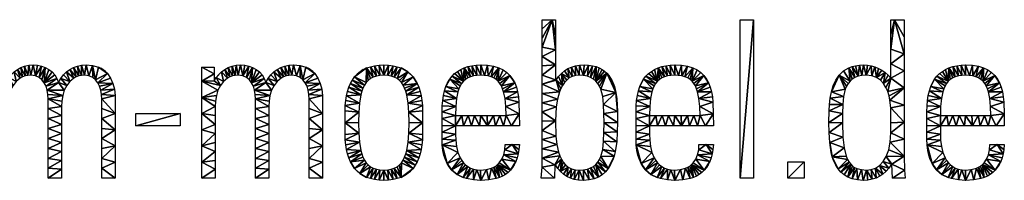
# Model space of a CAD drawing. Units: millimetres. Extents: x -12248 to 4385, y -2271 to 2629.
# Drawn here: x 756 to 4385, y -2119 to -1526 of the extents above; entities that cross this region are included whole.
import ezdxf

# ---------------------------------------------------------------- set-up
doc = ezdxf.new("R2010")
doc.units = ezdxf.units.MM
doc.layers.add('Fbx_Root', color=7, linetype='Continuous', true_color=0x000000)

msp = doc.modelspace()

# ---------------------------------------------------------------- meshes
at = {"layer": 'Fbx_Root'}
mesh = msp.add_polyface(dxfattribs=at)
corners = [(2731.3, -1692.6), (2731.3, -1748.1), (2681.9, -1730.4), (2731.3, -1637.1), (2681.9, -1662.3), (2681.9, -1560.1), (2681.9, -1526.1), (2718.3, -1526.1), (2681.9, -1594.2), (2681.9, -1628.2), (2681.9, -1696.4), (2681.9, -1764.5), (2596.2, -1831.2), (2597.7, -1873.2), (2547.9, -1846.7), (2594.5, -1811.4), (2545.1, -1817.5), (2591.3, -1793), (2586.7, -1775.8), (2539.9, -1792.1), (2580.6, -1759.8), (2572.9, -1745.3), (2563.2, -1732.4), (2551.6, -1721.1), (2519.7, -1753.6), (2538, -1711.3), (2522, -1703.4), (2502.9, -1697.8), (2493.6, -1737), (2480.8, -1694.5), (2482.3, -1733.9), (2455.7, -1693.3), (2469.7, -1732), (2438.8, -1694), (2455.7, -1731.4), (2422.9, -1696), (2441.7, -1732), (2408.1, -1699.2), (2429, -1733.9), (2394.3, -1703.8), (2417.8, -1737), (2399.2, -1746.9), (2391.6, -1753.6), (2407.9, -1741.3), (2503.5, -1741.3), (2512.1, -1746.9), (2526.2, -1761.6), (2531.7, -1770.7), (2536.2, -1780.9), (2548.8, -1879.6), (2568.8, -1917.7)]
mesh.append_faces([[corners[k] for k in face] for face in [(0, 1, 2, 2), (3, 0, 4, 4), (5, 6, 7, 7), (8, 5, 7, 7), (9, 8, 7, 7), (4, 9, 3, 3), (10, 4, 0, 0), (2, 10, 0, 0), (11, 2, 1, 1), (7, 3, 9, 9), (12, 13, 14, 14), (15, 12, 16, 16), (17, 15, 16, 16), (18, 17, 19, 19), (20, 18, 19, 19), (21, 20, 22, 22), (23, 22, 24, 24), (25, 23, 24, 24), (26, 25, 24, 24), (27, 26, 28, 28), (29, 27, 30, 30), (31, 29, 32, 32), (33, 31, 34, 34), (35, 33, 36, 36), (37, 35, 38, 38), (39, 37, 40, 40), (41, 42, 39, 39), (43, 41, 39, 39), (40, 43, 39, 39), (38, 40, 37, 37), (36, 38, 35, 35), (34, 36, 33, 33), (32, 34, 31, 31), (30, 32, 29, 29), (28, 30, 27, 27), (44, 28, 26, 26), (45, 44, 26, 26), (24, 45, 26, 26), (46, 24, 22, 22), (47, 46, 22, 22), (48, 47, 20, 20), (19, 48, 20, 20), (16, 19, 17, 17), (14, 16, 12, 12), (49, 14, 13, 13), (50, 49, 13, 13), (22, 20, 47, 47)]])
mesh = msp.add_polyface(dxfattribs=at)
corners = [(2939.7, -1751.3), (2948, -1772.4), (2920.4, -1723.8), (2927.8, -1732.3), (2911.9, -1716.3), (2879.3, -1752.8), (2902.5, -1709.6), (2892.1, -1703.9), (2880.4, -1699.3), (2867.3, -1696), (2860.6, -1739.2), (2852.8, -1694), (2848.5, -1734.8), (2836.9, -1693.3), (2834.5, -1732.2), (2820, -1694.2), (2804.4, -1696.7), (2818.6, -1731.4), (2790, -1700.9), (2804.9, -1732.5), (2776.8, -1706.8), (2792.6, -1735.7), (2764.6, -1714.5), (2781.7, -1741.2), (2753.2, -1724.2), (2742.7, -1736), (2756.7, -1768.6), (2732.9, -1749.7), (2731.3, -1748.1), (2681.9, -1764.5), (2731.3, -1581.6), (2731.3, -1637.1), (2718.3, -1526.1), (2731.3, -1526.1), (2681.9, -1798.5), (2745.7, -1792.5), (2681.9, -1832.6), (2738.4, -1819.4), (2681.9, -1866.6), (2734.1, -1848), (2731.3, -1900.1), (2750.7, -1780), (2763.9, -1758.2), (2772.2, -1748.9), (2870.7, -1745.2), (2886.7, -1761.6), (2893, -1771.8), (2898, -1783.1), (2905, -1809.2), (2953.5, -1795.1), (2908.4, -1839.4), (2959.4, -1865.3)]
mesh.append_faces([[corners[k] for k in face] for face in [(0, 1, 2, 2), (3, 0, 2, 2), (4, 2, 5, 5), (6, 4, 5, 5), (7, 6, 5, 5), (8, 7, 5, 5), (9, 8, 10, 10), (11, 9, 12, 12), (13, 11, 14, 14), (15, 13, 14, 14), (16, 15, 17, 17), (18, 16, 19, 19), (20, 18, 21, 21), (22, 20, 23, 23), (24, 22, 23, 23), (25, 24, 26, 26), (27, 25, 26, 26), (28, 27, 29, 29), (30, 31, 32, 32), (33, 30, 32, 32), (34, 29, 35, 35), (36, 34, 37, 37), (38, 36, 39, 39), (39, 40, 38, 38), (37, 39, 36, 36), (35, 37, 34, 34), (41, 35, 27, 27), (26, 41, 27, 27), (42, 26, 24, 24), (43, 42, 24, 24), (23, 43, 24, 24), (21, 23, 20, 20), (19, 21, 18, 18), (17, 19, 16, 16), (14, 17, 15, 15), (12, 14, 11, 11), (10, 12, 9, 9), (44, 10, 8, 8), (5, 44, 8, 8), (45, 5, 2, 2), (46, 45, 2, 2), (47, 46, 2, 2), (48, 47, 49, 49), (50, 48, 49, 49), (49, 51, 50, 50), (2, 49, 47, 47), (29, 27, 35, 35)]])
mesh = msp.add_polyface(dxfattribs=at)
corners = [(3411.8, -1526.1), (3461.3, -1526.1), (3411.8, -2111.6), (3254.1, -1917.7), (3224.6, -1917.7), (3240.3, -1879.6), (3283.5, -1917.7), (3263.6, -1879.6), (3313, -1917.7), (3312.5, -1873.2), (3310.9, -1831.2), (3262.6, -1846.7), (3309.2, -1811.4), (3259.9, -1817.5), (3306, -1793), (3301.4, -1775.8), (3254.7, -1792.1), (3295.4, -1759.8), (3287.7, -1745.3), (3278, -1732.4), (3266.4, -1721.1), (3234.5, -1753.6), (3252.8, -1711.3), (3236.7, -1703.4), (3239.2, -2108.5), (3226.9, -2112.4), (3218.2, -2070.9), (3250.6, -2103.5), (3232.3, -2061), (3261.1, -2097.4), (3270.8, -2090.2), (3279.5, -2081.8), (3287.3, -2072.3), (3294.1, -2061.5), (3299.9, -2049.6), (3304.7, -2036.3), (3254.8, -2024.8), (3308.5, -2021.4), (3311.3, -2005.1), (3286.4, -1987.2), (3313, -1987.2), (3259.8, -1987.2), (3258.7, -2006.9), (3248, -2040.7), (3238.3, -2054.8), (3225.6, -2066.3), (3217, -1879.6), (3218.2, -1741.3), (3208.3, -1737), (3226.9, -1746.9), (3241, -1761.6), (3246.4, -1770.7), (3250.9, -1780.9)]
mesh.append_faces([[corners[k] for k in face] for face in [(0, 1, 2, 2), (3, 4, 5, 5), (6, 3, 7, 7), (8, 6, 9, 9), (10, 9, 11, 11), (12, 10, 13, 13), (14, 12, 13, 13), (15, 14, 16, 16), (17, 15, 16, 16), (18, 17, 19, 19), (20, 19, 21, 21), (22, 20, 21, 21), (23, 22, 21, 21), (24, 25, 26, 26), (27, 24, 28, 28), (29, 27, 28, 28), (30, 29, 28, 28), (31, 30, 28, 28), (32, 31, 33, 33), (34, 33, 31, 31), (35, 34, 36, 36), (37, 35, 36, 36), (38, 37, 39, 39), (40, 38, 39, 39), (41, 39, 42, 42), (36, 42, 37, 37), (43, 36, 34, 34), (44, 43, 31, 31), (28, 44, 31, 31), (45, 28, 24, 24), (26, 45, 24, 24), (5, 7, 3, 3), (46, 5, 4, 4), (47, 48, 23, 23), (49, 47, 23, 23), (21, 49, 23, 23), (50, 21, 19, 19), (51, 50, 19, 19), (52, 51, 17, 17), (16, 52, 17, 17), (13, 16, 14, 14), (11, 13, 10, 10), (7, 11, 9, 9), (6, 7, 9, 9), (19, 17, 51, 51), (34, 31, 43, 43), (39, 37, 42, 42)]])
mesh = msp.add_polyface(dxfattribs=at)
corners = [(3586.7, -2050.7), (3647.6, -2050.7), (3586.7, -2111.6), (3647.6, -2111.6), (3411.8, -2111.6), (3461.3, -1526.1), (3461.3, -2111.6), (3836.9, -1695.9), (3851, -1694), (3846.3, -1734.8), (3824.1, -1699), (3812.5, -1703.5), (3834.7, -1739.2), (3792.6, -1715.3), (3816.9, -1752.8), (3776.7, -1730.7), (3764.2, -1749), (3754.9, -1770), (3748.1, -1792.6), (3743.3, -1815.8), (3792.5, -1809.2), (3740.5, -1839.4), (3789.4, -1839.4), (3739.2, -1862.9), (3738.8, -1905.8), (3788.5, -1872.5), (3739.5, -1942.1), (3788.2, -1907.5), (3741.7, -1979.6), (3789.8, -1959.5), (3746.9, -2015.9), (3751.2, -2032.7), (3756.8, -2048.6), (3772.3, -2076.7), (3763.7, -2063.3), (3782.5, -2088.7), (3812.9, -2051.8), (3794.4, -2099.3), (3819, -2060), (3808.3, -2108), (3824.7, -2114.2), (3833.2, -2071.8), (3843.5, -2117.9), (3841.2, -2075.4), (3858.5, -2079.7), (3825.8, -2066.7), (3807.4, -2041.8), (3802.5, -2029.8), (3794.7, -1999.6), (3799.2, -1783.1), (3804, -1771.8), (3809.9, -1761.6), (3825, -1745.2)]
mesh.append_faces([[corners[k] for k in face] for face in [(0, 1, 2, 2), (2, 1, 3, 3), (4, 5, 6, 6), (7, 8, 9, 9), (10, 7, 9, 9), (11, 10, 12, 12), (13, 11, 14, 14), (15, 13, 14, 14), (16, 15, 17, 17), (18, 17, 15, 15), (19, 18, 20, 20), (21, 19, 22, 22), (23, 21, 22, 22), (24, 23, 25, 25), (26, 24, 27, 27), (28, 26, 29, 29), (30, 28, 31, 31), (32, 31, 33, 33), (34, 32, 33, 33), (35, 33, 36, 36), (37, 35, 38, 38), (39, 37, 38, 38), (40, 39, 41, 41), (42, 40, 43, 43), (43, 44, 42, 42), (41, 43, 40, 40), (45, 41, 39, 39), (38, 45, 39, 39), (36, 38, 35, 35), (46, 36, 33, 33), (47, 46, 31, 31), (48, 47, 31, 31), (29, 48, 28, 28), (27, 29, 26, 26), (25, 27, 24, 24), (22, 25, 23, 23), (20, 22, 19, 19), (49, 20, 18, 18), (50, 49, 15, 15), (51, 50, 15, 15), (14, 51, 15, 15), (52, 14, 11, 11), (12, 52, 11, 11), (9, 12, 10, 10), (18, 15, 49, 49), (31, 28, 48, 48), (33, 31, 46, 46)]])
mesh = msp.add_polyface(dxfattribs=at)
corners = [(4016.3, -1841.3), (4016.3, -1904.4), (3966.5, -1851.2), (4016.3, -1778.3), (3963.7, -1823.1), (4016.3, -1715.2), (3966.9, -1742.4), (4016.3, -1652.2), (3966.9, -1688.9), (4016.3, -1589.1), (3979.9, -1526.1), (4016.3, -1526.1), (3966.9, -1580.3), (3966.9, -1526.1), (3966.9, -1634.6), (3957, -1731.2), (3939.8, -1761.9), (3946.1, -1721.4), (3934.3, -1713), (3914, -1739.9), (3921.6, -1706), (3908.3, -1700.5), (3894.7, -1696.5), (3896.5, -1733.5), (3880.7, -1694.1), (3875.5, -1731.4), (3866.5, -1693.3), (3851, -1694), (3860, -1732.2), (3846.3, -1734.8), (3928.3, -1749.7), (3948.8, -1776.1), (3955.6, -1791.7), (3960.5, -1807.7), (3966.9, -1906.6), (4120.5, -1759), (4127.9, -1746.3), (4114.2, -1773.1), (4109.1, -1788.7), (4158.3, -1792.1), (4105.1, -1805.9), (4153.1, -1817.5), (4102.3, -1824.5), (4100.5, -1844.5), (4150.3, -1846.7), (4100, -1866.1), (4100, -1891.2), (4149.4, -1879.6), (4162.1, -1780.9), (4166.6, -1770.7), (4172, -1761.6)]
mesh.append_faces([[corners[k] for k in face] for face in [(0, 1, 2, 2), (3, 0, 4, 4), (5, 3, 6, 6), (7, 5, 8, 8), (9, 7, 10, 10), (11, 9, 10, 10), (12, 13, 10, 10), (14, 12, 10, 10), (8, 14, 7, 7), (6, 8, 5, 5), (15, 6, 16, 16), (17, 15, 16, 16), (18, 17, 19, 19), (20, 18, 19, 19), (21, 20, 19, 19), (22, 21, 23, 23), (24, 22, 25, 25), (26, 24, 25, 25), (27, 26, 28, 28), (28, 29, 27, 27), (25, 28, 26, 26), (23, 25, 22, 22), (19, 23, 21, 21), (30, 19, 17, 17), (16, 30, 17, 17), (31, 16, 6, 6), (32, 31, 6, 6), (33, 32, 3, 3), (4, 33, 3, 3), (2, 4, 0, 0), (34, 2, 1, 1), (6, 3, 32, 32), (10, 7, 14, 14), (35, 36, 37, 37), (38, 37, 39, 39), (40, 38, 41, 41), (42, 40, 41, 41), (43, 42, 44, 44), (45, 43, 44, 44), (46, 45, 47, 47), (44, 47, 45, 45), (41, 44, 42, 42), (39, 41, 38, 38), (48, 39, 37, 37), (49, 48, 36, 36), (50, 49, 36, 36), (37, 36, 48, 48)]])
mesh = msp.add_polyface(dxfattribs=at)
corners = [(564.2, -1999.7), (564.2, -2059.4), (527.9, -1999.7), (527.9, -1939.9), (564.2, -1939.9), (527.9, -1880.2), (564.2, -1880.2), (527.9, -1820.4), (564.2, -1820.4), (527.9, -1760.7), (564.2, -1760.7), (527.9, -1701), (564.2, -1701), (520.3, -2088.6), (520.3, -2065.6), (520.3, -2111.6), (564.2, -2111.6), (503.8, -2032), (514.8, -1737.2), (712.5, -2078.5), (712.5, -2111.6), (663.1, -2111.6), (712.5, -2045.4), (663.1, -2051.8), (712.5, -2012.3), (712.5, -1979.3), (663.1, -1992.1), (712.5, -1946.2), (712.5, -1913.1), (663.1, -1932.3), (712.5, -1880), (663.1, -1872.6), (712.5, -1847), (713.6, -1826.6), (663.1, -1812.8), (717, -1806.2), (723, -1786.8), (732, -1769.2), (663.1, -1753.1), (743.8, -1754), (716.6, -1739.7), (758.3, -1741.9), (736.2, -1718.8), (766.7, -1737.3), (747.7, -1710), (760.6, -1702.7), (725.8, -1728.8), (708.7, -1751.8), (708.7, -1726.4), (708.7, -1701), (663.1, -1701)]
mesh.append_faces([[corners[k] for k in face] for face in [(0, 1, 2, 2), (3, 4, 2, 2), (2, 4, 0, 0), (5, 6, 3, 3), (3, 6, 4, 4), (7, 8, 5, 5), (5, 8, 6, 6), (9, 10, 7, 7), (7, 10, 8, 8), (11, 12, 9, 9), (9, 12, 10, 10), (13, 14, 1, 1), (15, 13, 16, 16), (1, 16, 13, 13), (2, 1, 17, 17), (11, 9, 18, 18), (14, 17, 1, 1), (19, 20, 21, 21), (22, 19, 23, 23), (24, 22, 23, 23), (25, 24, 26, 26), (27, 25, 26, 26), (28, 27, 29, 29), (30, 28, 31, 31), (32, 30, 31, 31), (33, 32, 34, 34), (35, 33, 34, 34), (36, 35, 34, 34), (37, 36, 38, 38), (39, 37, 40, 40), (41, 39, 42, 42), (43, 41, 44, 44), (44, 45, 43, 43), (42, 44, 41, 41), (46, 42, 40, 40), (47, 40, 37, 37), (48, 47, 38, 38), (49, 48, 50, 50), (38, 50, 48, 48), (34, 38, 36, 36), (31, 34, 32, 32), (29, 31, 28, 28), (26, 29, 27, 27), (23, 26, 24, 24), (21, 23, 19, 19), (37, 38, 47, 47), (39, 40, 42, 42)]])
mesh = msp.add_polyface(dxfattribs=at)
corners = [(776, -1734), (766.7, -1737.3), (760.6, -1702.7), (786.3, -1732), (774.6, -1697.5), (797.6, -1731.4), (789.9, -1694.4), (814, -1733.3), (806.3, -1693.3), (827.6, -1739.1), (836.5, -1697.5), (838.5, -1747.9), (850.5, -1702.7), (847, -1759.1), (853.3, -1772.1), (893.6, -1743), (857.6, -1786.7), (899.8, -1757.5), (860, -1802.2), (914.7, -1806.2), (860.8, -1817.7), (860.8, -1854.4), (910.2, -1847), (860.8, -1891.2), (910.2, -1880), (860.8, -1927.9), (910.2, -1913.1), (860.8, -1964.6), (910.2, -1946.2), (860.8, -2001.4), (910.2, -1979.3), (860.8, -2038.1), (910.2, -2012.3), (860.8, -2074.8), (910.2, -2045.4), (860.8, -2111.6), (910.2, -2078.5), (910.2, -2111.6), (911.3, -1826.6), (920.7, -1786.8), (929.7, -1769.2), (941.5, -1754), (908.2, -1743), (917.9, -1730.2), (928.8, -1719.2), (885.5, -1730.2), (875.5, -1719.2), (863.6, -1710), (821.8, -1694.4)]
mesh.append_faces([[corners[k] for k in face] for face in [(0, 1, 2, 2), (3, 0, 4, 4), (5, 3, 6, 6), (7, 5, 8, 8), (9, 7, 10, 10), (11, 9, 12, 12), (13, 11, 12, 12), (14, 13, 15, 15), (16, 14, 17, 17), (18, 16, 19, 19), (20, 18, 19, 19), (21, 20, 22, 22), (23, 21, 24, 24), (25, 23, 26, 26), (27, 25, 28, 28), (29, 27, 30, 30), (31, 29, 32, 32), (33, 31, 34, 34), (35, 33, 36, 36), (36, 37, 35, 35), (34, 36, 33, 33), (32, 34, 31, 31), (30, 32, 29, 29), (28, 30, 27, 27), (26, 28, 25, 25), (24, 26, 23, 23), (22, 24, 21, 21), (38, 22, 20, 20), (19, 38, 20, 20), (39, 19, 16, 16), (40, 39, 17, 17), (41, 40, 42, 42), (43, 44, 41, 41), (42, 43, 41, 41), (17, 42, 40, 40), (15, 17, 14, 14), (45, 15, 13, 13), (46, 45, 13, 13), (47, 46, 13, 13), (12, 47, 13, 13), (10, 12, 9, 9), (48, 10, 7, 7), (8, 48, 7, 7), (6, 8, 5, 5), (4, 6, 3, 3), (2, 4, 0, 0), (16, 17, 39, 39)]])
mesh = msp.add_polyface(dxfattribs=at)
corners = [(1184, -1872), (1347.4, -1872), (1184, -1917.7), (1347.4, -1917.7), (956, -1741.9), (941.5, -1754), (928.8, -1719.2), (964.4, -1737.3), (941, -1710), (973.7, -1734), (954.4, -1702.7), (984, -1732), (968.9, -1697.5), (995.3, -1731.4), (984.4, -1694.4), (1011.7, -1733.3), (1001, -1693.3), (1025.3, -1739.1), (1025.2, -1695.3), (1036.2, -1747.9), (1044.7, -1759.1), (1079.4, -1725), (1051, -1772.1), (1100, -1761.1), (1055.3, -1786.7), (1057.7, -1802.2), (1105.5, -1782.6), (1058.5, -1817.7), (1107.9, -1806.2), (1058.5, -1854.4), (1107.9, -1872.6), (1058.5, -1891.2), (1058.5, -1927.9), (1107.9, -1932.3), (1058.5, -1964.6), (1058.5, -2001.4), (1107.9, -1992.1), (1058.5, -2038.1), (1058.5, -2074.8), (1107.9, -2051.8), (1058.5, -2111.6), (1107.9, -2111.6), (1091.3, -1742), (1072.3, -1717.6), (1055.7, -1705.7), (1064.4, -1711.2), (1046.3, -1701.3), (1476.7, -2078.5), (1476.7, -2111.6), (1427.3, -2111.6), (1472.9, -1726.4), (1472.9, -1751.8), (1427.3, -1753.1), (1472.9, -1701), (1427.3, -1701)]
mesh.append_faces([[corners[k] for k in face] for face in [(0, 1, 2, 2), (2, 1, 3, 3), (4, 5, 6, 6), (7, 4, 8, 8), (9, 7, 10, 10), (11, 9, 12, 12), (13, 11, 14, 14), (15, 13, 16, 16), (17, 15, 18, 18), (19, 17, 18, 18), (20, 19, 21, 21), (22, 20, 23, 23), (24, 22, 23, 23), (25, 24, 26, 26), (27, 25, 28, 28), (29, 27, 30, 30), (31, 29, 30, 30), (32, 31, 33, 33), (34, 32, 33, 33), (35, 34, 36, 36), (37, 35, 36, 36), (38, 37, 39, 39), (40, 38, 41, 41), (26, 28, 25, 25), (23, 26, 24, 24), (42, 23, 20, 20), (21, 42, 20, 20), (43, 21, 44, 44), (45, 43, 44, 44), (46, 44, 21, 21), (18, 46, 19, 19), (16, 18, 15, 15), (14, 16, 13, 13), (12, 14, 11, 11), (10, 12, 9, 9), (8, 10, 7, 7), (6, 8, 4, 4), (39, 41, 38, 38), (36, 39, 37, 37), (33, 36, 34, 34), (30, 33, 31, 31), (28, 30, 27, 27), (21, 19, 46, 46), (47, 48, 49, 49), (50, 51, 52, 52), (53, 50, 54, 54), (52, 54, 50, 50)]])
mesh = msp.add_polyface(dxfattribs=at)
corners = [(1508, -1754), (1496.2, -1769.2), (1480.8, -1739.7), (1522.5, -1741.9), (1500.3, -1718.8), (1530.9, -1737.3), (1511.9, -1710), (1540.2, -1734), (1524.7, -1702.7), (1550.5, -1732), (1538.8, -1697.5), (1561.8, -1731.4), (1554, -1694.4), (1578.2, -1733.3), (1570.5, -1693.3), (1591.7, -1739.1), (1600.7, -1697.5), (1602.7, -1747.9), (1614.6, -1702.7), (1611.2, -1759.1), (1720.2, -1741.9), (1705.7, -1754), (1693, -1719.2), (1728.6, -1737.3), (1705.2, -1710), (1737.9, -1734), (1718.6, -1702.7), (1748.2, -1732), (1733, -1697.5), (1759.5, -1731.4), (1748.6, -1694.4), (1775.9, -1733.3), (1765.2, -1693.3), (1789.4, -1739.1), (1789.4, -1695.3), (1800.4, -1747.9), (1808.9, -1759.1), (1843.5, -1725), (1855.4, -1742), (1836.4, -1717.6), (1819.9, -1705.7), (1828.5, -1711.2), (1810.5, -1701.3), (1682, -1730.2), (1672.4, -1743), (1649.7, -1730.2), (1657.8, -1743), (1639.7, -1719.2), (1627.8, -1710), (1586, -1694.4), (1490, -1728.8)]
mesh.append_faces([[corners[k] for k in face] for face in [(0, 1, 2, 2), (3, 0, 4, 4), (5, 3, 6, 6), (7, 5, 8, 8), (9, 7, 10, 10), (11, 9, 12, 12), (13, 11, 14, 14), (15, 13, 16, 16), (17, 15, 18, 18), (19, 17, 18, 18), (20, 21, 22, 22), (23, 20, 24, 24), (25, 23, 26, 26), (27, 25, 28, 28), (29, 27, 30, 30), (31, 29, 32, 32), (33, 31, 34, 34), (35, 33, 34, 34), (36, 35, 37, 37), (37, 38, 36, 36), (39, 37, 40, 40), (41, 39, 40, 40), (42, 40, 37, 37), (34, 42, 35, 35), (32, 34, 31, 31), (30, 32, 29, 29), (28, 30, 27, 27), (26, 28, 25, 25), (24, 26, 23, 23), (22, 24, 20, 20), (43, 22, 21, 21), (44, 43, 21, 21), (45, 46, 19, 19), (47, 45, 19, 19), (48, 47, 19, 19), (18, 48, 19, 19), (16, 18, 15, 15), (49, 16, 13, 13), (14, 49, 13, 13), (12, 14, 11, 11), (10, 12, 9, 9), (8, 10, 7, 7), (6, 8, 5, 5), (4, 6, 3, 3), (50, 4, 2, 2), (0, 2, 4, 4), (37, 35, 42, 42)]])
mesh = msp.add_polyface(dxfattribs=at)
corners = [(2132.4, -1696.1), (2147.6, -1699.6), (2125.6, -1734.4), (2115.9, -1694), (2112.7, -1732.1), (2098.3, -1693.3), (2098.3, -1731.4), (2080.7, -1694), (2064.2, -1696.1), (2083.9, -1732.1), (2049, -1699.6), (2071, -1734.4), (2034.9, -1704.4), (2059.6, -1738.3), (2022, -1710.6), (1999.8, -1727.2), (2010.3, -1718.2), (1990.5, -1737.5), (1982.4, -1749.2), (2026.9, -1767.9), (1975.3, -1761.9), (2021.5, -1778.7), (1969.3, -1775.8), (2017, -1790.6), (1964.4, -1790.8), (2013.3, -1803.8), (1960.6, -1806.9), (1957.9, -1824.2), (2008.4, -1833.7), (1956.3, -1842.5), (1955.7, -1862.1), (2006, -1867.8), (1955.7, -1906.3), (2137, -1738.3), (2005.2, -1905.8), (2033.4, -1758.5), (2041, -1750.4), (2049.7, -1743.6), (1815.2, -1772.1), (1808.9, -1759.1), (1864.2, -1761.1), (1819.4, -1786.7), (1821.9, -1802.2), (1869.7, -1782.6), (1822.7, -1817.7), (1872.1, -1806.2), (1822.7, -1854.4), (1872.1, -1872.6), (1822.7, -1891.2), (1855.4, -1742), (1872.1, -1932.3)]
mesh.append_faces([[corners[k] for k in face] for face in [(0, 1, 2, 2), (3, 0, 4, 4), (5, 3, 6, 6), (7, 5, 6, 6), (8, 7, 9, 9), (10, 8, 11, 11), (12, 10, 13, 13), (14, 12, 15, 15), (16, 14, 15, 15), (17, 15, 12, 12), (18, 17, 19, 19), (20, 18, 21, 21), (22, 20, 23, 23), (24, 22, 25, 25), (26, 24, 25, 25), (27, 26, 28, 28), (29, 27, 28, 28), (30, 29, 31, 31), (32, 30, 31, 31), (4, 6, 3, 3), (2, 4, 0, 0), (33, 2, 1, 1), (31, 34, 32, 32), (28, 31, 29, 29), (25, 28, 26, 26), (23, 25, 22, 22), (21, 23, 20, 20), (19, 21, 18, 18), (35, 19, 17, 17), (36, 35, 12, 12), (37, 36, 12, 12), (13, 37, 12, 12), (11, 13, 10, 10), (9, 11, 8, 8), (6, 9, 7, 7), (17, 12, 35, 35), (38, 39, 40, 40), (41, 38, 40, 40), (42, 41, 43, 43), (44, 42, 45, 45), (46, 44, 47, 47), (48, 46, 47, 47), (43, 45, 42, 42), (40, 43, 41, 41), (49, 40, 39, 39), (47, 50, 48, 48), (45, 47, 44, 44)]])
mesh = msp.add_polyface(dxfattribs=at)
corners = [(2240.9, -1862.1), (2240.9, -1906.3), (2190.6, -1867.8), (2240.3, -1842.5), (2238.7, -1824.2), (2188.2, -1833.7), (2236, -1806.9), (2232.2, -1790.8), (2183.3, -1803.8), (2227.3, -1775.8), (2221.3, -1761.9), (2179.6, -1790.6), (2214.2, -1749.2), (2206.1, -1737.5), (2196.8, -1727.2), (2186.3, -1718.2), (2174.6, -1710.6), (2161.7, -1704.4), (2147.6, -1699.6), (2137, -1738.3), (2146.9, -1743.6), (2155.6, -1750.4), (2163.2, -1758.5), (2169.7, -1767.9), (2175.1, -1778.7), (2191.4, -1905.8), (2392, -1917.7), (2362.5, -1917.7), (2385.8, -1879.6), (2381.6, -1709.7), (2394.3, -1703.8), (2391.6, -1753.6), (2369.9, -1716.8), (2359.2, -1725.3), (2349.6, -1735.1), (2341, -1746.3), (2385.1, -1761.6), (2333.6, -1759), (2327.4, -1773.1), (2322.2, -1788.7), (2371.4, -1792.1), (2318.2, -1805.9), (2366.2, -1817.5), (2315.4, -1824.5), (2313.7, -1844.5), (2363.4, -1846.7), (2313.1, -1866.1), (2313.1, -1891.2), (2362.5, -1879.6), (2409.1, -1879.6), (2375.2, -1780.9), (2379.7, -1770.7)]
mesh.append_faces([[corners[k] for k in face] for face in [(0, 1, 2, 2), (3, 0, 2, 2), (4, 3, 5, 5), (6, 4, 5, 5), (7, 6, 8, 8), (9, 7, 8, 8), (10, 9, 11, 11), (12, 10, 13, 13), (14, 13, 15, 15), (16, 15, 17, 17), (18, 17, 19, 19), (20, 19, 17, 17), (21, 20, 15, 15), (22, 21, 15, 15), (23, 22, 13, 13), (24, 23, 10, 10), (11, 24, 10, 10), (8, 11, 9, 9), (5, 8, 6, 6), (2, 5, 3, 3), (25, 2, 1, 1), (13, 10, 23, 23), (15, 13, 22, 22), (17, 15, 20, 20), (26, 27, 28, 28), (29, 30, 31, 31), (32, 29, 31, 31), (33, 32, 31, 31), (34, 33, 31, 31), (35, 34, 36, 36), (37, 35, 38, 38), (39, 38, 40, 40), (41, 39, 42, 42), (43, 41, 42, 42), (44, 43, 45, 45), (46, 44, 45, 45), (47, 46, 48, 48), (28, 49, 26, 26), (48, 28, 27, 27), (45, 48, 46, 46), (42, 45, 43, 43), (40, 42, 39, 39), (50, 40, 38, 38), (51, 50, 35, 35), (36, 51, 35, 35), (31, 36, 34, 34), (38, 35, 50, 50)]])
mesh = msp.add_polyface(dxfattribs=at)
corners = [(2959.4, -1865.3), (2959.4, -1905.8), (2909.6, -1872.5), (2957, -1818.3), (2953.5, -1795.1), (2948, -1772.4), (2920.4, -1723.8), (2908.4, -1839.4), (2910, -1907.5), (3106.7, -1917.7), (3077.3, -1917.7), (3100.6, -1879.6), (3136.2, -1917.7), (3123.9, -1879.6), (3165.7, -1917.7), (3147.1, -1879.6), (3195.1, -1917.7), (3170.4, -1879.6), (3224.6, -1917.7), (3217, -1879.6), (3217.7, -1697.8), (3236.7, -1703.4), (3208.3, -1737), (3195.6, -1694.5), (3197.1, -1733.9), (3170.4, -1693.3), (3184.4, -1732), (3153.5, -1694), (3170.4, -1731.4), (3137.7, -1696), (3156.4, -1732), (3122.9, -1699.2), (3143.8, -1733.9), (3109.1, -1703.8), (3132.5, -1737), (3096.3, -1709.7), (3106.4, -1753.6), (3084.6, -1716.8), (3074, -1725.3), (3064.3, -1735.1), (3055.8, -1746.3), (3099.9, -1761.6), (3048.4, -1759), (3042.1, -1773.1), (3037, -1788.7), (3086.2, -1792.1), (3033, -1805.9), (3081, -1817.5), (3030.1, -1824.5), (3028.4, -1844.5), (3078.2, -1846.7), (3027.9, -1866.1), (3027.9, -1891.2), (3077.3, -1879.6), (3089.9, -1780.9), (3094.4, -1770.7), (3114, -1746.9), (3122.6, -1741.3)]
mesh.append_faces([[corners[k] for k in face] for face in [(0, 1, 2, 2), (3, 0, 4, 4), (5, 4, 6, 6), (2, 7, 0, 0), (8, 2, 1, 1), (9, 10, 11, 11), (12, 9, 13, 13), (14, 12, 15, 15), (16, 14, 17, 17), (18, 16, 19, 19), (20, 21, 22, 22), (23, 20, 24, 24), (25, 23, 26, 26), (27, 25, 28, 28), (29, 27, 30, 30), (31, 29, 32, 32), (33, 31, 34, 34), (35, 33, 36, 36), (37, 35, 36, 36), (38, 37, 36, 36), (39, 38, 36, 36), (40, 39, 41, 41), (42, 40, 43, 43), (44, 43, 45, 45), (46, 44, 47, 47), (48, 46, 47, 47), (49, 48, 50, 50), (51, 49, 50, 50), (52, 51, 53, 53), (53, 11, 10, 10), (50, 53, 51, 51), (47, 50, 48, 48), (45, 47, 44, 44), (54, 45, 43, 43), (55, 54, 40, 40), (41, 55, 40, 40), (36, 41, 39, 39), (56, 36, 33, 33), (57, 56, 33, 33), (34, 57, 33, 33), (32, 34, 31, 31), (30, 32, 29, 29), (28, 30, 27, 27), (26, 28, 25, 25), (24, 26, 23, 23), (22, 24, 20, 20), (43, 40, 54, 54)]])
mesh = msp.add_polyface(dxfattribs=at)
corners = [(4296.7, -1917.7), (4267.3, -1917.7), (4289.1, -1879.6), (4326.2, -1917.7), (4312.4, -1879.6), (4355.7, -1917.7), (4335.7, -1879.6), (4385.1, -1917.7), (4384.6, -1873.2), (4383.1, -1831.2), (4334.8, -1846.7), (4381.3, -1811.4), (4332, -1817.5), (4378.2, -1793), (4373.5, -1775.8), (4326.8, -1792.1), (4367.5, -1759.8), (4359.8, -1745.3), (4350.1, -1732.4), (4338.5, -1721.1), (4306.6, -1753.6), (4324.9, -1711.3), (4308.9, -1703.4), (4289.8, -1697.8), (4280.5, -1737), (4267.7, -1694.5), (4269.2, -1733.9), (4242.5, -1693.3), (4256.6, -1732), (4225.7, -1694), (4242.5, -1731.4), (4209.8, -1696), (4228.5, -1732), (4195, -1699.2), (4215.9, -1733.9), (4181.2, -1703.8), (4204.6, -1737), (4168.5, -1709.7), (4178.5, -1753.6), (4156.8, -1716.8), (4146.1, -1725.3), (4136.5, -1735.1), (4127.9, -1746.3), (4172, -1761.6), (4186.1, -1746.9), (4194.8, -1741.3), (4290.3, -1741.3), (4299, -1746.9), (4313.1, -1761.6), (4318.5, -1770.7), (4323, -1780.9)]
mesh.append_faces([[corners[k] for k in face] for face in [(0, 1, 2, 2), (3, 0, 4, 4), (5, 3, 6, 6), (7, 5, 8, 8), (9, 8, 10, 10), (11, 9, 12, 12), (13, 11, 12, 12), (14, 13, 15, 15), (16, 14, 15, 15), (17, 16, 18, 18), (19, 18, 20, 20), (21, 19, 20, 20), (22, 21, 20, 20), (23, 22, 24, 24), (25, 23, 26, 26), (27, 25, 28, 28), (29, 27, 30, 30), (31, 29, 32, 32), (33, 31, 34, 34), (35, 33, 36, 36), (37, 35, 38, 38), (39, 37, 38, 38), (40, 39, 38, 38), (41, 40, 38, 38), (42, 41, 43, 43), (38, 43, 41, 41), (44, 38, 35, 35), (45, 44, 35, 35), (36, 45, 35, 35), (34, 36, 33, 33), (32, 34, 31, 31), (30, 32, 29, 29), (28, 30, 27, 27), (26, 28, 25, 25), (24, 26, 23, 23), (46, 24, 22, 22), (47, 46, 22, 22), (20, 47, 22, 22), (48, 20, 18, 18), (49, 48, 18, 18), (50, 49, 16, 16), (15, 50, 16, 16), (12, 15, 13, 13), (10, 12, 9, 9), (6, 10, 8, 8), (5, 6, 8, 8), (18, 16, 49, 49)]])
mesh = msp.add_polyface(dxfattribs=at)
corners = [(1476.7, -2045.4), (1476.7, -2078.5), (1427.3, -2051.8), (1476.7, -2012.3), (1476.7, -1979.3), (1427.3, -1992.1), (1476.7, -1946.2), (1476.7, -1913.1), (1427.3, -1932.3), (1476.7, -1880), (1427.3, -1872.6), (1476.7, -1847), (1477.8, -1826.6), (1427.3, -1812.8), (1481.2, -1806.2), (1487.1, -1786.8), (1496.2, -1769.2), (1427.3, -1753.1), (1617.5, -1772.1), (1611.2, -1759.1), (1657.8, -1743), (1621.7, -1786.7), (1664, -1757.5), (1624.2, -1802.2), (1678.8, -1806.2), (1625, -1817.7), (1625, -1854.4), (1674.4, -1847), (1625, -1891.2), (1674.4, -1880), (1625, -1927.9), (1674.4, -1913.1), (1625, -1964.6), (1674.4, -1946.2), (1625, -2001.4), (1674.4, -1979.3), (1625, -2038.1), (1674.4, -2012.3), (1625, -2074.8), (1674.4, -2045.4), (1625, -2111.6), (1674.4, -2078.5), (1674.4, -2111.6), (1675.5, -1826.6), (1684.8, -1786.8), (1693.8, -1769.2), (1705.7, -1754), (1672.4, -1743), (1472.9, -1751.8), (1480.8, -1739.7), (1427.3, -2111.6)]
mesh.append_faces([[corners[k] for k in face] for face in [(0, 1, 2, 2), (3, 0, 2, 2), (4, 3, 5, 5), (6, 4, 5, 5), (7, 6, 8, 8), (9, 7, 10, 10), (11, 9, 10, 10), (12, 11, 13, 13), (14, 12, 13, 13), (15, 14, 13, 13), (16, 15, 17, 17), (18, 19, 20, 20), (21, 18, 22, 22), (23, 21, 24, 24), (25, 23, 24, 24), (26, 25, 27, 27), (28, 26, 29, 29), (30, 28, 31, 31), (32, 30, 33, 33), (34, 32, 35, 35), (36, 34, 37, 37), (38, 36, 39, 39), (40, 38, 41, 41), (41, 42, 40, 40), (39, 41, 38, 38), (37, 39, 36, 36), (35, 37, 34, 34), (33, 35, 32, 32), (31, 33, 30, 30), (29, 31, 28, 28), (27, 29, 26, 26), (43, 27, 25, 25), (24, 43, 25, 25), (44, 24, 21, 21), (45, 44, 22, 22), (46, 45, 47, 47), (22, 47, 45, 45), (20, 22, 18, 18), (48, 49, 16, 16), (13, 17, 15, 15), (10, 13, 11, 11), (8, 10, 7, 7), (5, 8, 6, 6), (2, 5, 3, 3), (50, 2, 1, 1), (16, 17, 48, 48), (21, 22, 44, 44)]])
mesh = msp.add_polyface(dxfattribs=at)
corners = [(2174.6, -2101.9), (2161.7, -2108.1), (2196.8, -2085.3), (2186.3, -2094.3), (2206.1, -2075), (2214.2, -2063.3), (2169.7, -2044.6), (2221.3, -2050.6), (2175.1, -2033.9), (2227.3, -2036.7), (2179.6, -2021.9), (2232.2, -2021.7), (2183.3, -2008.7), (2236, -2005.6), (2238.7, -1988.4), (2188.2, -1978.8), (2240.3, -1970), (2240.9, -1950.5), (2190.6, -1944.5), (2240.9, -1906.3), (2191.4, -1905.8), (2163.2, -2054), (2155.6, -2062.1), (2146.9, -2068.9), (2137, -2074.3), (2313.1, -1916.4), (2313.1, -1891.2), (2362.5, -1917.7), (2313.1, -1941.5), (2313.1, -1966.7), (2362.5, -1949.2), (2313.9, -1988.7), (2363.4, -1970.9), (2316.2, -2008.7), (2332, -2056.5), (2320, -2026.7), (2325.4, -2042.5), (2339.6, -2069), (2348.2, -2079.8), (2357.8, -2089.2), (2368.1, -2097), (2379.2, -2103.6), (2390.9, -2108.8), (2399.5, -2061.9), (2407.9, -2068.6), (2392, -2054.3), (2385.5, -2045.9), (2380, -2036.6), (2371.5, -2016.2), (2366.2, -1993.8), (2362.5, -1879.6)]
mesh.append_faces([[corners[k] for k in face] for face in [(0, 1, 2, 2), (3, 0, 2, 2), (4, 2, 1, 1), (5, 4, 6, 6), (7, 5, 8, 8), (9, 7, 10, 10), (11, 9, 12, 12), (13, 11, 12, 12), (14, 13, 15, 15), (16, 14, 15, 15), (17, 16, 18, 18), (19, 17, 18, 18), (18, 20, 19, 19), (15, 18, 16, 16), (12, 15, 13, 13), (10, 12, 9, 9), (8, 10, 7, 7), (6, 8, 5, 5), (21, 6, 4, 4), (22, 21, 1, 1), (23, 22, 1, 1), (24, 23, 1, 1), (4, 1, 21, 21), (25, 26, 27, 27), (28, 25, 27, 27), (29, 28, 30, 30), (31, 29, 32, 32), (33, 31, 34, 34), (35, 33, 34, 34), (36, 35, 34, 34), (37, 34, 38, 38), (39, 38, 40, 40), (41, 40, 42, 42), (43, 44, 40, 40), (45, 43, 40, 40), (46, 45, 38, 38), (47, 46, 38, 38), (48, 47, 34, 34), (49, 48, 31, 31), (32, 49, 31, 31), (30, 32, 29, 29), (27, 30, 28, 28), (26, 50, 27, 27), (34, 31, 48, 48), (38, 34, 47, 47), (40, 38, 45, 45), (42, 40, 44, 44)]])
mesh = msp.add_polyface(dxfattribs=at)
corners = [(2727.5, -2111.6), (2678.1, -2111.6), (2681.9, -2071), (2728, -2061.7), (2421.5, -1917.7), (2392, -1917.7), (2409.1, -1879.6), (2450.9, -1917.7), (2432.4, -1879.6), (2480.4, -1917.7), (2455.7, -1879.6), (2509.9, -1917.7), (2502.2, -1879.6), (2539.3, -1917.7), (2525.5, -1879.6), (2568.8, -1917.7), (2548.8, -1879.6), (2598.2, -1917.7), (2597.7, -1873.2), (2403.2, -2112.7), (2390.9, -2108.8), (2417.6, -2074.1), (2429.1, -2117.5), (2428.6, -2078), (2455.7, -2119.2), (2441.1, -2080.4), (2485.4, -2117.5), (2476.6, -2079.5), (2512.2, -2112.4), (2495.2, -2074.6), (2524.5, -2108.5), (2503.4, -2070.9), (2535.9, -2103.5), (2517.6, -2061), (2546.4, -2097.4), (2556, -2090.2), (2564.8, -2081.8), (2572.5, -2072.3), (2579.3, -2061.5), (2585.1, -2049.6), (2590, -2036.3), (2540.1, -2024.8), (2593.8, -2021.4), (2596.5, -2005.1), (2571.6, -1987.2), (2598.2, -1987.2), (2545, -1987.2), (2544, -2006.9), (2533.2, -2040.7), (2523.5, -2054.8), (2510.9, -2066.3), (2455, -2081.1), (2407.9, -2068.6), (2479, -1879.6)]
mesh.append_faces([[corners[k] for k in face] for face in [(0, 1, 2, 2), (3, 0, 2, 2), (4, 5, 6, 6), (7, 4, 8, 8), (9, 7, 10, 10), (11, 9, 12, 12), (13, 11, 14, 14), (15, 13, 16, 16), (17, 15, 18, 18), (19, 20, 21, 21), (22, 19, 23, 23), (24, 22, 25, 25), (26, 24, 27, 27), (28, 26, 29, 29), (30, 28, 31, 31), (32, 30, 33, 33), (34, 32, 33, 33), (35, 34, 33, 33), (36, 35, 33, 33), (37, 36, 38, 38), (39, 38, 36, 36), (40, 39, 41, 41), (42, 40, 41, 41), (43, 42, 44, 44), (45, 43, 44, 44), (46, 44, 47, 47), (41, 47, 42, 42), (48, 41, 39, 39), (49, 48, 36, 36), (33, 49, 36, 36), (50, 33, 30, 30), (31, 50, 30, 30), (29, 31, 28, 28), (27, 29, 26, 26), (51, 27, 24, 24), (25, 51, 24, 24), (23, 25, 22, 22), (21, 23, 19, 19), (52, 21, 20, 20), (14, 16, 13, 13), (12, 14, 11, 11), (53, 12, 9, 9), (10, 53, 9, 9), (8, 10, 7, 7), (6, 8, 4, 4), (39, 36, 48, 48), (44, 42, 47, 47)]])
mesh = msp.add_polyface(dxfattribs=at)
corners = [(2731.3, -2061.7), (2728, -2061.7), (2752.8, -2040.7), (2739.6, -2075.1), (2749.2, -2086.8), (2760.1, -2096.7), (2777.9, -2070.4), (2772.2, -2104.8), (2785.7, -2111.1), (2789.6, -2076.4), (2800.4, -2115.6), (2803.2, -2079.9), (2816.4, -2118.3), (2818.6, -2081.1), (2833.7, -2119.2), (2854.7, -2117.9), (2834.5, -2080.3), (2873.3, -2114), (2848.5, -2077.8), (2889.5, -2107.5), (2860.6, -2073.6), (2903.4, -2098.5), (2879.3, -2060.3), (2915.3, -2087.5), (2925.6, -2075.1), (2886.7, -2051.7), (2951.4, -2013.1), (2946.9, -2030), (2905, -2004.9), (2956.6, -1977.2), (2908.4, -1975.1), (2681.9, -1900.7), (2681.9, -1866.6), (2731.3, -1900.1), (2681.9, -1934.8), (2681.9, -1968.8), (2732.5, -1956), (2681.9, -2002.9), (2735.5, -1986.5), (2681.9, -2036.9), (2742.1, -2015.1), (2681.9, -2071), (2909.6, -1942.3), (2898, -2030.6), (2893, -2041.8), (2870.7, -2067.7), (2768.2, -2062), (2759.9, -2051.9), (2746.9, -2028.4)]
mesh.append_faces([[corners[k] for k in face] for face in [(0, 1, 2, 2), (3, 0, 2, 2), (4, 3, 2, 2), (5, 4, 6, 6), (7, 5, 6, 6), (8, 7, 9, 9), (10, 8, 11, 11), (12, 10, 13, 13), (14, 12, 13, 13), (15, 14, 16, 16), (17, 15, 18, 18), (19, 17, 20, 20), (21, 19, 22, 22), (23, 21, 22, 22), (24, 23, 25, 25), (26, 27, 28, 28), (29, 26, 30, 30), (31, 32, 33, 33), (34, 31, 33, 33), (35, 34, 36, 36), (37, 35, 38, 38), (39, 37, 40, 40), (41, 39, 1, 1), (30, 42, 29, 29), (28, 30, 26, 26), (43, 28, 27, 27), (44, 43, 24, 24), (25, 44, 24, 24), (22, 25, 23, 23), (45, 22, 19, 19), (20, 45, 19, 19), (18, 20, 17, 17), (16, 18, 15, 15), (13, 16, 14, 14), (11, 13, 10, 10), (9, 11, 8, 8), (6, 9, 7, 7), (46, 6, 4, 4), (47, 46, 4, 4), (2, 47, 4, 4), (48, 2, 1, 1), (40, 48, 39, 39), (38, 40, 37, 37), (36, 38, 35, 35), (33, 36, 34, 34), (27, 24, 43, 43), (1, 39, 48, 48)]])
mesh = msp.add_polyface(dxfattribs=at)
corners = [(2934.2, -2061.3), (2925.6, -2075.1), (2941.3, -2046.2), (2946.9, -2030), (2958.7, -1940.7), (2956.6, -1977.2), (2909.6, -1942.3), (2959.4, -1905.8), (2910, -1907.5), (3027.9, -1916.4), (3027.9, -1891.2), (3077.3, -1917.7), (3027.9, -1941.5), (3027.9, -1966.7), (3077.3, -1949.2), (3028.6, -1988.7), (3078.2, -1970.9), (3030.9, -2008.7), (3046.8, -2056.5), (3034.8, -2026.7), (3040.1, -2042.5), (3054.4, -2069), (3063, -2079.8), (3072.5, -2089.2), (3082.9, -2097), (3093.9, -2103.6), (3105.6, -2108.8), (3118, -2112.7), (3132.3, -2074.1), (3143.8, -2117.5), (3143.4, -2078), (3170.4, -2119.2), (3155.8, -2080.4), (3200.1, -2117.5), (3191.3, -2079.5), (3226.9, -2112.4), (3210, -2074.6), (3218.2, -2070.9), (3169.7, -2081.1), (3122.7, -2068.6), (3114.2, -2061.9), (3106.8, -2054.3), (3100.3, -2045.9), (3094.7, -2036.6), (3086.2, -2016.2), (3080.9, -1993.8), (3193.7, -1879.6), (3217, -1879.6), (3195.1, -1917.7), (3170.4, -1879.6), (3147.1, -1879.6), (3165.7, -1917.7), (3123.9, -1879.6), (3136.2, -1917.7), (3100.6, -1879.6), (3106.7, -1917.7), (3077.3, -1879.6)]
mesh.append_faces([[corners[k] for k in face] for face in [(0, 1, 2, 2), (3, 2, 1, 1), (4, 5, 6, 6), (7, 4, 8, 8), (6, 8, 4, 4), (9, 10, 11, 11), (12, 9, 11, 11), (13, 12, 14, 14), (15, 13, 16, 16), (17, 15, 18, 18), (19, 17, 18, 18), (20, 19, 18, 18), (21, 18, 22, 22), (23, 22, 24, 24), (25, 24, 26, 26), (27, 26, 28, 28), (29, 27, 30, 30), (31, 29, 32, 32), (33, 31, 34, 34), (35, 33, 36, 36), (36, 37, 35, 35), (34, 36, 33, 33), (38, 34, 31, 31), (32, 38, 31, 31), (30, 32, 29, 29), (28, 30, 27, 27), (39, 28, 26, 26), (40, 39, 24, 24), (41, 40, 24, 24), (42, 41, 22, 22), (43, 42, 22, 22), (44, 43, 18, 18), (45, 44, 15, 15), (16, 45, 15, 15), (14, 16, 13, 13), (11, 14, 12, 12), (46, 47, 48, 48), (49, 46, 48, 48), (50, 49, 51, 51), (52, 50, 53, 53), (54, 52, 55, 55), (10, 56, 11, 11), (18, 15, 44, 44), (22, 18, 43, 43), (24, 22, 41, 41), (26, 24, 39, 39)]])
mesh = msp.add_polyface(dxfattribs=at)
corners = [(3973.1, -2111.6), (3970.7, -2059.2), (4017.6, -2081.2), (4020.1, -2111.6), (4016.3, -2030.5), (4016.3, -1967.4), (3965, -1978), (4016.3, -1904.4), (3966.9, -1943.3), (3864.7, -2119.2), (3843.5, -2117.9), (3858.5, -2079.7), (3882.4, -2118.2), (3877.2, -2081.1), (3898.4, -2115.4), (3913, -2110.7), (3893.9, -2079.3), (3926, -2104.2), (3910.3, -2073.8), (3938, -2095.8), (3949.2, -2085.6), (3925.6, -2064.1), (3959.6, -2073.7), (3969.4, -2060), (3939, -2049.7), (3950.3, -2030.7), (3966.9, -1906.6), (3959.2, -2006.9), (4100, -1916.4), (4100, -1891.2), (4149.4, -1917.7), (4100, -1941.5), (4100, -1966.7), (4149.4, -1949.2), (4100.7, -1988.7), (4150.3, -1970.9), (4103.1, -2008.7), (4118.9, -2056.5), (4106.9, -2026.7), (4112.3, -2042.5), (4126.5, -2069), (4135.1, -2079.8), (4144.6, -2089.2), (4155, -2097), (4172.4, -2045.9), (4178.9, -2054.3), (4166.8, -2036.6), (4158.3, -2016.2), (4153.1, -1993.8), (4149.4, -1879.6), (4172.7, -1879.6)]
mesh.append_faces([[corners[k] for k in face] for face in [(0, 1, 2, 2), (3, 0, 2, 2), (4, 2, 1, 1), (5, 4, 6, 6), (7, 5, 8, 8), (9, 10, 11, 11), (12, 9, 13, 13), (14, 12, 13, 13), (15, 14, 16, 16), (17, 15, 18, 18), (19, 17, 18, 18), (20, 19, 21, 21), (22, 20, 21, 21), (23, 22, 24, 24), (1, 23, 25, 25), (11, 13, 9, 9), (8, 26, 7, 7), (6, 8, 5, 5), (27, 6, 4, 4), (25, 27, 4, 4), (24, 25, 23, 23), (21, 24, 22, 22), (18, 21, 19, 19), (16, 18, 15, 15), (13, 16, 14, 14), (4, 1, 25, 25), (28, 29, 30, 30), (31, 28, 30, 30), (32, 31, 33, 33), (34, 32, 35, 35), (36, 34, 37, 37), (38, 36, 37, 37), (39, 38, 37, 37), (40, 37, 41, 41), (42, 41, 43, 43), (44, 45, 41, 41), (46, 44, 41, 41), (47, 46, 37, 37), (48, 47, 34, 34), (35, 48, 34, 34), (33, 35, 32, 32), (30, 33, 31, 31), (49, 50, 30, 30), (29, 49, 30, 30), (37, 34, 47, 47), (41, 37, 46, 46), (43, 41, 45, 45)]])
mesh = msp.add_polyface(dxfattribs=at)
corners = [(4178.9, -1917.7), (4149.4, -1917.7), (4172.7, -1879.6), (4208.3, -1917.7), (4196, -1879.6), (4237.8, -1917.7), (4219.3, -1879.6), (4267.3, -1917.7), (4242.5, -1879.6), (4166.1, -2103.6), (4155, -2097), (4177.8, -2108.8), (4190.1, -2112.7), (4204.4, -2074.1), (4215.9, -2117.5), (4215.5, -2078), (4242.5, -2119.2), (4228, -2080.4), (4272.2, -2117.5), (4263.5, -2079.5), (4299.1, -2112.4), (4282.1, -2074.6), (4311.3, -2108.5), (4290.3, -2070.9), (4322.7, -2103.5), (4304.5, -2061), (4333.3, -2097.4), (4342.9, -2090.2), (4351.6, -2081.8), (4359.4, -2072.3), (4366.2, -2061.5), (4372, -2049.6), (4376.8, -2036.3), (4326.9, -2024.8), (4380.6, -2021.4), (4383.4, -2005.1), (4358.5, -1987.2), (4385.1, -1987.2), (4331.9, -1987.2), (4330.9, -2006.9), (4320.1, -2040.7), (4310.4, -2054.8), (4297.8, -2066.3), (4241.8, -2081.1), (4194.8, -2068.6), (4186.4, -2061.9), (4178.9, -2054.3), (4312.4, -1879.6), (4335.7, -1879.6), (4326.2, -1917.7), (4289.1, -1879.6), (4296.7, -1917.7), (4265.8, -1879.6)]
mesh.append_faces([[corners[k] for k in face] for face in [(0, 1, 2, 2), (3, 0, 4, 4), (5, 3, 6, 6), (7, 5, 8, 8), (9, 10, 11, 11), (12, 11, 13, 13), (14, 12, 15, 15), (16, 14, 17, 17), (18, 16, 19, 19), (20, 18, 21, 21), (22, 20, 23, 23), (24, 22, 25, 25), (26, 24, 25, 25), (27, 26, 25, 25), (28, 27, 25, 25), (29, 28, 30, 30), (31, 30, 28, 28), (32, 31, 33, 33), (34, 32, 33, 33), (35, 34, 36, 36), (37, 35, 36, 36), (38, 36, 39, 39), (33, 39, 34, 34), (40, 33, 31, 31), (41, 40, 28, 28), (25, 41, 28, 28), (42, 25, 22, 22), (23, 42, 22, 22), (21, 23, 20, 20), (19, 21, 18, 18), (43, 19, 16, 16), (17, 43, 16, 16), (15, 17, 14, 14), (13, 15, 12, 12), (44, 13, 11, 11), (45, 44, 10, 10), (46, 45, 10, 10), (47, 48, 49, 49), (50, 47, 51, 51), (52, 50, 7, 7), (8, 52, 7, 7), (6, 8, 5, 5), (4, 6, 3, 3), (2, 4, 0, 0), (11, 10, 44, 44), (31, 28, 40, 40), (36, 34, 39, 39)]])
mesh = msp.add_polyface(dxfattribs=at)
corners = [(2115.9, -2118.5), (2098.3, -2119.2), (2098.3, -2081.1), (2132.4, -2116.4), (2112.7, -2080.4), (2147.6, -2112.9), (2125.6, -2078.1), (2161.7, -2108.1), (2137, -2074.3), (1955.7, -1950.5), (1955.7, -1906.3), (2006, -1944.5), (1956.3, -1970), (1957.9, -1988.4), (2008.4, -1978.8), (1960.6, -2005.6), (1964.4, -2021.7), (2013.3, -2008.7), (1969.3, -2036.7), (1975.3, -2050.6), (2017, -2021.9), (1982.4, -2063.3), (1990.5, -2075), (1999.8, -2085.3), (2010.3, -2094.3), (2022, -2101.9), (2034.9, -2108.1), (2049, -2112.9), (2059.6, -2074.3), (2064.2, -2116.4), (2071, -2078.1), (2080.7, -2118.5), (2083.9, -2080.4), (2049.7, -2068.9), (2041, -2062.1), (2033.4, -2054), (2026.9, -2044.6), (2021.5, -2033.9), (2005.2, -1905.8), (1822.7, -1927.9), (1822.7, -1891.2), (1872.1, -1932.3), (1822.7, -1964.6), (1822.7, -2001.4), (1872.1, -1992.1), (1822.7, -2038.1), (1822.7, -2074.8), (1872.1, -2051.8), (1822.7, -2111.6), (1872.1, -2111.6)]
mesh.append_faces([[corners[k] for k in face] for face in [(0, 1, 2, 2), (3, 0, 4, 4), (5, 3, 6, 6), (7, 5, 8, 8), (9, 10, 11, 11), (12, 9, 11, 11), (13, 12, 14, 14), (15, 13, 14, 14), (16, 15, 17, 17), (18, 16, 17, 17), (19, 18, 20, 20), (21, 19, 22, 22), (23, 22, 24, 24), (25, 24, 26, 26), (27, 26, 28, 28), (29, 27, 30, 30), (31, 29, 32, 32), (1, 31, 2, 2), (6, 8, 5, 5), (4, 6, 3, 3), (2, 4, 0, 0), (32, 2, 31, 31), (30, 32, 29, 29), (28, 30, 27, 27), (33, 28, 26, 26), (34, 33, 24, 24), (35, 34, 24, 24), (36, 35, 22, 22), (37, 36, 19, 19), (20, 37, 19, 19), (17, 20, 18, 18), (14, 17, 15, 15), (11, 14, 12, 12), (38, 11, 10, 10), (22, 19, 36, 36), (24, 22, 35, 35), (26, 24, 33, 33), (39, 40, 41, 41), (42, 39, 41, 41), (43, 42, 44, 44), (45, 43, 44, 44), (46, 45, 47, 47), (48, 46, 49, 49), (47, 49, 46, 46), (44, 47, 45, 45), (41, 44, 42, 42)]])

doc.saveas('drawing.dxf')
